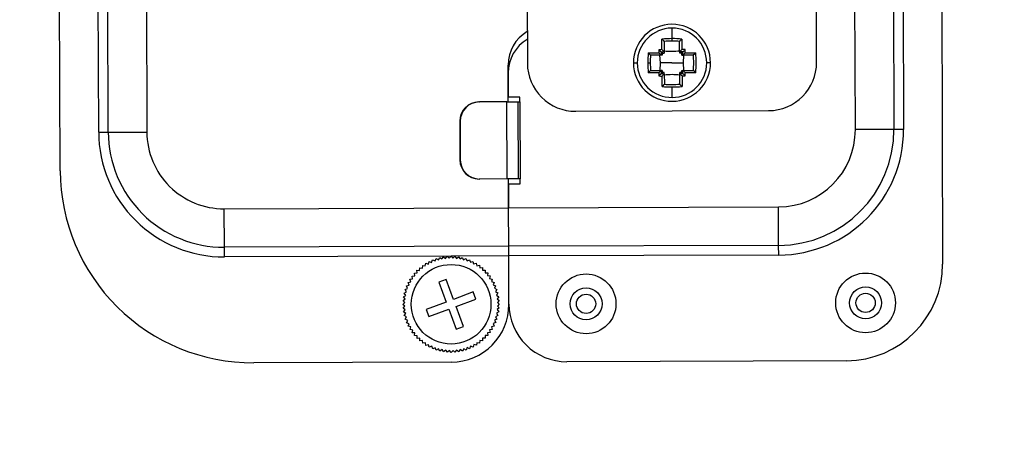
# Model space of a CAD drawing. Units: inches. Extents: x 196.9 to 262.7, y 21.7 to 73.
# Drawn here: x 218.3 to 222.3, y 60.5 to 62.2 of the extents above; entities that cross this region are included whole.
import ezdxf

# ---------------------------------------------------------------- set-up
doc = ezdxf.new("R2010")
doc.units = ezdxf.units.IN
doc.header["$PDSIZE"] = -1
doc.styles.add('Arial', font='ARIALUNI.ttf')
doc.dimstyles.new('Atlas', dxfattribs={"dimtxt": 0.5, "dimasz": 0.5, "dimexe": 0, "dimexo": 0.0625, "dimgap": 0.25, "dimtad": 0, "dimtih": 1, "dimtoh": 1, "dimdec": 4, "dimrnd": 1e-09, "dimzin": 12, "dimdsep": 46, "dimlunit": 4, "dimtxsty": 'Arial', "dimcen": 0.09, "dimadec": 0, "dimazin": 3, "dimtfac": 1, "dimtdec": 4, "dimtofl": 0, "dimtmove": 0, "dimatfit": 3, "dimfxl": 1, "dimfrac": 1, "dimtolj": 1, "dimtzin": 12, "dimarcsym": 0})

# ---------------------------------------------------------------- blocks, each defined once
blk = doc.blocks.new('_D_6')
at = {"color": 0, "lineweight": -2, "transparency": 16777216}
for p, q in [((230.6324, 67.9843), (227.785, 66.3972)), ((234.0218, 67.9843), (230.6324, 67.9843)), ((221.2534, 62.6667), (221.2534, 62.8467)), ((221.1634, 62.7567), (221.3434, 62.7567))]:
    blk.add_line(p, q, dxfattribs=at)
at = {"color": 0, "transparency": 16777216}
blk.add_solid([(227.7444, 66.47), (227.8256, 66.3244), (227.3483, 66.1538)], dxfattribs=at)
at = {"layer": 'Defpoints', "color": 0, "transparency": 16777216}
for p in [(227.3483, 66.1538), (215.1585, 59.3597)]:
    blk.add_point(p, dxfattribs=at)
at = {"color": 0, "transparency": 16777216, "insert": (234.2718, 68.5647), "char_height": 0.5, "attachment_point": 1, "style": 'Arial'}
blk.add_mtext('\\A1;∅1\'-1{\\H1x;\\S15#16;}" [∅354]', dxfattribs=at)
blk = doc.blocks.new('_D_7')
at = {"color": 0, "lineweight": -2, "transparency": 16777216}
for p, q in [((221.2534, 62.6667), (221.2534, 62.8467)), ((221.1634, 62.7567), (221.3434, 62.7567)), ((228.7144, 57.2309), (226.7483, 58.687)), ((232.1027, 57.2309), (228.7144, 57.2309))]:
    blk.add_line(p, q, dxfattribs=at)
at = {"color": 0, "transparency": 16777216}
blk.add_solid([(226.7979, 58.7539), (226.6987, 58.62), (226.3465, 58.9846)], dxfattribs=at)
at = {"layer": 'Defpoints', "color": 0, "transparency": 16777216}
for p in [(216.1602, 66.5289), (226.3465, 58.9846)]:
    blk.add_point(p, dxfattribs=at)
at = {"color": 0, "transparency": 16777216, "insert": (232.3527, 57.8071), "char_height": 0.5, "attachment_point": 1, "style": 'Arial'}
blk.add_mtext('\\A1;∅1\'-0{\\H1x;\\S11#16;}" [∅322]', dxfattribs=at)

msp = doc.modelspace()

# ---------------------------------------------------------------- linework, layer by layer
at = {"color": 7, "linetype": 'Continuous', "lineweight": 25}
for p, q in [((222.0551, 64.29477), (222.06564, 61.22423)), ((218.4623, 61.60552), (218.45447, 63.88875)), ((221.70946, 61.77413), (221.7027, 63.74243)), ((221.86016, 63.74297), (221.86692, 61.77468)), ((221.89953, 63.74311), (221.90629, 61.77481)), ((218.61923, 61.76352), (218.61247, 63.73182)), ((218.65859, 61.76366), (218.65184, 63.73196)), ((218.8093, 63.7325), (218.81606, 61.7642)), ((220.36861, 62.47025), (220.37007, 62.0451)), ((221.55105, 62.04916), (221.54959, 62.47431)), ((220.96007, 62.18885), (220.96022, 62.14589)), ((220.91965, 62.1009), (220.9195, 62.14398)), ((220.92877, 62.13352), (220.92891, 62.09134)), ((220.96022, 62.14589), (220.96025, 62.13578)), ((220.9919, 62.09156), (220.99175, 62.13373)), ((221.00095, 62.14426), (221.00109, 62.10118)), ((220.86343, 62.08752), (220.90651, 62.08767)), ((220.9162, 62.09118), (220.92021, 62.0872)), ((220.92891, 62.09134), (220.92891, 62.09134)), ((220.92891, 62.09134), (220.92893, 62.08715)), ((220.9919, 62.09156), (220.9919, 62.09155)), ((220.9919, 62.09155), (220.99191, 62.08736)), ((221.00461, 62.09148), (221.00063, 62.08748)), ((221.01433, 62.08804), (221.0574, 62.08819)), ((220.80309, 62.04659), (220.81884, 62.04664)), ((220.86179, 62.04679), (220.8719, 62.04682)), ((220.91613, 62.07847), (220.87395, 62.07832)), ((220.91347, 62.04697), (220.91154, 62.07845)), ((220.91176, 62.01547), (220.91347, 62.04697)), ((220.96056, 62.04713), (220.91347, 62.04697)), ((220.92032, 62.07848), (220.91613, 62.07847)), ((220.91613, 62.07847), (220.91613, 62.07847)), ((220.96056, 62.04713), (221.00764, 62.04729)), ((221.00057, 62.07876), (221.00477, 62.07877)), ((221.04695, 62.07892), (221.00477, 62.07877)), ((221.00477, 62.07877), (221.00477, 62.07877)), ((221.00764, 62.04729), (221.00935, 62.07879)), ((221.00957, 62.0158), (221.00764, 62.04729)), ((221.11802, 62.04767), (221.10227, 62.04762)), ((220.29188, 61.88737), (220.29136, 62.03799)), ((220.29147, 62.00608), (220.29181, 61.90705)), ((220.90679, 62.00622), (220.86371, 62.00607)), ((220.87417, 62.01534), (220.91634, 62.01548)), ((220.91635, 62.01548), (220.91634, 62.01548)), ((220.92054, 62.0155), (220.91635, 62.01548)), ((220.9165, 62.00277), (220.92048, 62.00678)), ((220.92922, 62.0027), (220.9292, 62.0069)), ((220.9922, 62.00292), (220.99219, 62.00711)), ((221.00079, 62.01577), (221.00498, 62.01579)), ((221.00491, 62.00308), (221.00091, 62.00705)), ((221.00498, 62.01579), (221.04716, 62.01593)), ((221.00498, 62.01579), (221.00498, 62.01579)), ((221.05768, 62.00674), (221.01461, 62.00659)), ((220.92017, 61.95), (220.92002, 61.99308)), ((220.92922, 62.0027), (220.92922, 62.0027)), ((220.92922, 62.0027), (220.92936, 61.96052)), ((220.9922, 62.00292), (220.9922, 62.00292)), ((220.99235, 61.96074), (220.9922, 62.00292)), ((221.00146, 61.99336), (221.00161, 61.95028)), ((220.96104, 61.90541), (220.9609, 61.94836)), ((220.17193, 61.88696), (220.17399, 61.88696)), ((220.28647, 61.88735), (220.17399, 61.88696)), ((220.28647, 61.88735), (220.33124, 61.8875)), ((220.28756, 61.57242), (220.28647, 61.88735)), ((220.33905, 61.90721), (220.29181, 61.90705)), ((220.33124, 61.8875), (220.33911, 61.88753)), ((220.33124, 61.8875), (220.33232, 61.57257)), ((220.33911, 61.88753), (220.33905, 61.90721)), ((220.33911, 61.88753), (220.3402, 61.5726)), ((220.56757, 61.84895), (221.35489, 61.85165)), ((220.09564, 61.80796), (220.09358, 61.80795)), ((220.09358, 61.80795), (220.09412, 61.65049)), ((220.09564, 61.80796), (220.09618, 61.6505)), ((218.61923, 61.76352), (218.65859, 61.76366)), ((218.65859, 61.76366), (218.81606, 61.7642)), ((221.86692, 61.77468), (221.70946, 61.77413)), ((221.90629, 61.77481), (221.86692, 61.77468)), ((220.09412, 61.65049), (220.09618, 61.6505)), ((220.17507, 61.57203), (220.17301, 61.57203)), ((220.28756, 61.57242), (220.17507, 61.57203)), ((220.33232, 61.57257), (220.28756, 61.57242)), ((220.29336, 61.45434), (220.29296, 61.57244)), ((220.3402, 61.5726), (220.33232, 61.57257)), ((220.34026, 61.55292), (220.3402, 61.5726)), ((220.29302, 61.55276), (220.34026, 61.55292)), ((220.29302, 61.55276), (220.29336, 61.45434)), ((219.13207, 61.45035), (220.29336, 61.45434)), ((219.13261, 61.29289), (219.13207, 61.45035)), ((220.29336, 61.45434), (221.39561, 61.45813)), ((220.2939, 61.29688), (220.29336, 61.45434)), ((221.39615, 61.30066), (221.39561, 61.45813)), ((220.2939, 61.29688), (219.13261, 61.29289)), ((219.13274, 61.25352), (219.13261, 61.29289)), ((221.39615, 61.30066), (220.2939, 61.29688)), ((220.29404, 61.25751), (220.2939, 61.29688)), ((221.39628, 61.2613), (221.39615, 61.30066)), ((219.9791, 61.23133), (219.98286, 61.24158)), ((219.98286, 61.24158), (219.98287, 61.24158)), ((219.98287, 61.24158), (219.99279, 61.23703)), ((219.99279, 61.23703), (219.99735, 61.24696)), ((219.99735, 61.24696), (219.99736, 61.24696)), ((219.99736, 61.24696), (220.0069, 61.24164)), ((220.0069, 61.24164), (220.01221, 61.25118)), ((220.01221, 61.25118), (220.01222, 61.25118)), ((220.01222, 61.25118), (220.02132, 61.24513)), ((220.02132, 61.24513), (220.02737, 61.25422)), ((220.02737, 61.25422), (220.02738, 61.25422)), ((220.02738, 61.25422), (220.03597, 61.24748)), ((220.03597, 61.24748), (220.04271, 61.25607)), ((220.04271, 61.25607), (220.04272, 61.25607)), ((220.04272, 61.25607), (220.05075, 61.24867)), ((220.05075, 61.24867), (220.05815, 61.2567)), ((220.05815, 61.2567), (220.05816, 61.2567)), ((220.05816, 61.2567), (220.06559, 61.2487)), ((220.06559, 61.2487), (220.0736, 61.25612)), ((220.0736, 61.25612), (220.07361, 61.25612)), ((220.07361, 61.25612), (220.08038, 61.24756)), ((220.08038, 61.24756), (220.08895, 61.25434)), ((220.08895, 61.25434), (220.08896, 61.25433)), ((220.08896, 61.25433), (220.09504, 61.24526)), ((220.09504, 61.24526), (220.10411, 61.25135)), ((220.10411, 61.25135), (220.10412, 61.25135)), ((220.10412, 61.25135), (220.10948, 61.24183)), ((220.10948, 61.24183), (220.11899, 61.24718)), ((220.11899, 61.24718), (220.11901, 61.24718)), ((220.11901, 61.24718), (220.1236, 61.23727)), ((220.1236, 61.23727), (220.1335, 61.24186)), ((220.1335, 61.24186), (220.13351, 61.24185)), ((220.13351, 61.24185), (220.13731, 61.23162)), ((221.39628, 61.2613), (220.29404, 61.25751)), ((220.29471, 61.06068), (220.29404, 61.25751)), ((219.93, 61.19839), (219.93041, 61.2093)), ((219.93041, 61.2093), (219.93042, 61.20931)), ((219.93042, 61.20931), (219.94126, 61.20805)), ((219.94126, 61.20805), (219.94253, 61.2189)), ((219.94253, 61.2189), (219.94254, 61.2189)), ((219.94254, 61.2189), (219.95325, 61.21679)), ((219.95325, 61.21679), (219.95536, 61.22751)), ((219.95536, 61.22751), (219.95537, 61.22751)), ((219.95537, 61.22751), (219.96589, 61.22457)), ((219.96589, 61.22457), (219.96883, 61.23508)), ((219.96883, 61.23508), (219.96884, 61.23509)), ((219.96884, 61.23509), (219.9791, 61.23133)), ((220.13731, 61.23162), (220.14755, 61.23541)), ((220.14755, 61.23541), (220.14756, 61.23541)), ((220.14756, 61.23541), (220.15055, 61.2249)), ((220.15055, 61.2249), (220.16105, 61.22789)), ((220.16105, 61.22789), (220.16106, 61.22788)), ((220.16106, 61.22788), (220.16321, 61.21718)), ((220.16321, 61.21718), (220.17392, 61.21933)), ((220.17392, 61.21933), (220.17393, 61.21932)), ((220.17393, 61.21932), (220.17523, 61.20848)), ((220.17523, 61.20848), (220.18607, 61.20978)), ((220.18607, 61.20978), (220.18608, 61.20977)), ((220.18608, 61.20977), (220.18653, 61.19886)), ((219.8905, 61.1624), (219.89051, 61.16241)), ((219.89348, 61.1519), (219.8905, 61.1624)), ((219.89051, 61.16241), (219.90121, 61.16456)), ((219.89906, 61.17527), (219.89907, 61.17528)), ((219.90121, 61.16456), (219.89906, 61.17527)), ((219.89907, 61.17528), (219.90991, 61.17658)), ((219.90861, 61.18742), (219.90862, 61.18743)), ((219.90991, 61.17658), (219.90861, 61.18742)), ((219.90862, 61.18743), (219.91953, 61.18788)), ((219.91908, 61.19879), (219.91909, 61.1988)), ((219.91953, 61.18788), (219.91908, 61.19879)), ((219.91909, 61.1988), (219.93, 61.19839)), ((220.03768, 61.16131), (220.00815, 61.15035)), ((220.0678, 61.08011), (220.03768, 61.16131)), ((220.18653, 61.19886), (220.19744, 61.19931)), ((220.19745, 61.1993), (220.19704, 61.18839)), ((220.19704, 61.18839), (220.20795, 61.18798)), ((220.19744, 61.19931), (220.19745, 61.1993)), ((220.20796, 61.18797), (220.2067, 61.17712)), ((220.2067, 61.17712), (220.21754, 61.17586)), ((220.20795, 61.18798), (220.20796, 61.18797)), ((220.21755, 61.17585), (220.21544, 61.16514)), ((220.21544, 61.16514), (220.22615, 61.16303)), ((220.21754, 61.17586), (220.21755, 61.17585)), ((220.22616, 61.16302), (220.22321, 61.1525)), ((220.22615, 61.16303), (220.22616, 61.16302)), ((219.87121, 61.12036), (219.88112, 61.12495)), ((219.87121, 61.12035), (219.87121, 61.12036)), ((219.87656, 61.11083), (219.87121, 61.12035)), ((219.87653, 61.13487), (219.88677, 61.13867)), ((219.87653, 61.13486), (219.87653, 61.13487)), ((219.88112, 61.12495), (219.87653, 61.13486)), ((219.88297, 61.1489), (219.88298, 61.14891)), ((219.88677, 61.13867), (219.88297, 61.1489)), ((219.88298, 61.14891), (219.89348, 61.1519)), ((220.00815, 61.15035), (220.03828, 61.06916)), ((220.22321, 61.1525), (220.23373, 61.14956)), ((220.23373, 61.14955), (220.22997, 61.13929)), ((220.22997, 61.13929), (220.24023, 61.13553)), ((220.23373, 61.14956), (220.23373, 61.14955)), ((220.24023, 61.13552), (220.23568, 61.1256)), ((220.23568, 61.1256), (220.2456, 61.12104)), ((220.24023, 61.13553), (220.24023, 61.13552)), ((220.24561, 61.12103), (220.24029, 61.11149)), ((220.2456, 61.12104), (220.24561, 61.12103)), ((219.86227, 61.07496), (219.87083, 61.08174)), ((219.86405, 61.0903), (219.86406, 61.09031)), ((219.87083, 61.08174), (219.86405, 61.0903)), ((219.86406, 61.09031), (219.87312, 61.0964)), ((219.86704, 61.10548), (219.87656, 61.11083)), ((219.86704, 61.10546), (219.86704, 61.10548)), ((219.87312, 61.0964), (219.86704, 61.10546)), ((220.149, 61.11024), (220.0678, 61.08011)), ((220.07876, 61.05058), (220.15996, 61.08071)), ((220.15996, 61.08071), (220.149, 61.11024)), ((220.24029, 61.11149), (220.24982, 61.10618)), ((220.24983, 61.10616), (220.24378, 61.09707)), ((220.24378, 61.09707), (220.25287, 61.09102)), ((220.25287, 61.09101), (220.24613, 61.08242)), ((220.24613, 61.08242), (220.25471, 61.07568)), ((220.24982, 61.10618), (220.24983, 61.10616)), ((220.25287, 61.09102), (220.25287, 61.09101)), ((219.86169, 61.05952), (219.86969, 61.06694)), ((219.86169, 61.05951), (219.86169, 61.05952)), ((219.86972, 61.05211), (219.86169, 61.05951)), ((219.86227, 61.07495), (219.86227, 61.07496)), ((219.86969, 61.06694), (219.86227, 61.07495)), ((219.86232, 61.04408), (219.86972, 61.05211)), ((219.86232, 61.04406), (219.86232, 61.04408)), ((219.87091, 61.03732), (219.86232, 61.04406)), ((220.03828, 61.06916), (219.95708, 61.03903)), ((219.95708, 61.03903), (219.96803, 61.00951)), ((219.96803, 61.00951), (220.04923, 61.03963)), ((220.04923, 61.03963), (220.07936, 60.95843)), ((220.10888, 60.96939), (220.07876, 61.05058)), ((220.25477, 61.04478), (220.24621, 61.038)), ((220.25471, 61.07567), (220.24732, 61.06763)), ((220.24732, 61.06763), (220.25535, 61.06024)), ((220.25535, 61.06022), (220.24734, 61.0528)), ((220.24734, 61.0528), (220.25477, 61.04479)), ((220.25471, 61.07568), (220.25471, 61.07567)), ((220.25477, 61.04479), (220.25477, 61.04478)), ((220.25535, 61.06024), (220.25535, 61.06022)), ((219.86417, 61.02873), (219.87091, 61.03732)), ((219.86417, 61.02872), (219.86417, 61.02873)), ((219.87326, 61.02267), (219.86417, 61.02872)), ((219.86721, 61.01358), (219.87326, 61.02267)), ((219.86721, 61.01357), (219.86721, 61.01358)), ((219.87675, 61.00825), (219.86721, 61.01357)), ((219.87143, 60.99871), (219.87675, 61.00825)), ((219.87143, 60.9987), (219.87143, 60.99871)), ((219.88136, 60.99415), (219.87143, 60.9987)), ((220.24582, 60.99938), (220.23592, 60.99479)), ((220.24999, 61.01427), (220.24047, 61.00891)), ((220.24047, 61.00891), (220.24583, 60.99939)), ((220.25298, 61.02943), (220.24391, 61.02335)), ((220.24391, 61.02335), (220.25, 61.01428)), ((220.24583, 60.99939), (220.24582, 60.99938)), ((220.24621, 61.038), (220.25298, 61.02944)), ((220.25, 61.01428), (220.24999, 61.01427)), ((220.25298, 61.02944), (220.25298, 61.02943)), ((219.87681, 60.98422), (219.88136, 60.99415)), ((219.87681, 60.98421), (219.87681, 60.98422)), ((219.88706, 60.98045), (219.87681, 60.98421)), ((219.8833, 60.9702), (219.88706, 60.98045)), ((219.88331, 60.97019), (219.8833, 60.9702)), ((219.89382, 60.96724), (219.88331, 60.97019)), ((219.89088, 60.95673), (219.89382, 60.96724)), ((220.07936, 60.95843), (220.10888, 60.96939)), ((220.23406, 60.97083), (220.22355, 60.96784)), ((220.22355, 60.96784), (220.22653, 60.95734)), ((220.2405, 60.98487), (220.23026, 60.98108)), ((220.23026, 60.98108), (220.23406, 60.97084)), ((220.23406, 60.97084), (220.23406, 60.97083)), ((220.23592, 60.99479), (220.24051, 60.98488)), ((220.24051, 60.98488), (220.2405, 60.98487)), ((219.89088, 60.95672), (219.89088, 60.95673)), ((219.9016, 60.9546), (219.89088, 60.95672)), ((219.89949, 60.94389), (219.9016, 60.9546)), ((219.89949, 60.94388), (219.89949, 60.94389)), ((219.91034, 60.94262), (219.89949, 60.94388)), ((219.90908, 60.93177), (219.91034, 60.94262)), ((219.90908, 60.93176), (219.90908, 60.93177)), ((219.92, 60.93135), (219.90908, 60.93176)), ((219.91959, 60.92044), (219.92, 60.93135)), ((219.9196, 60.92043), (219.91959, 60.92044)), ((219.93051, 60.92088), (219.9196, 60.92043)), ((219.93096, 60.90997), (219.93051, 60.92088)), ((220.18704, 60.92135), (220.18663, 60.91044)), ((220.19795, 60.92094), (220.18704, 60.92135)), ((220.20842, 60.93231), (220.19751, 60.93186)), ((220.19751, 60.93186), (220.19796, 60.92095)), ((220.19796, 60.92095), (220.19795, 60.92094)), ((220.21797, 60.94446), (220.20712, 60.94316)), ((220.20712, 60.94316), (220.20843, 60.93232)), ((220.20843, 60.93232), (220.20842, 60.93231)), ((220.22653, 60.95733), (220.21582, 60.95518)), ((220.21582, 60.95518), (220.21797, 60.94447)), ((220.21797, 60.94447), (220.21797, 60.94446)), ((220.22653, 60.95734), (220.22653, 60.95733)), ((219.94181, 60.91127), (219.93096, 60.90996)), ((219.93096, 60.90996), (219.93096, 60.90997)), ((219.94311, 60.90042), (219.94181, 60.91127)), ((219.94312, 60.90042), (219.94311, 60.90042)), ((219.95383, 60.90257), (219.94312, 60.90042)), ((219.95598, 60.89186), (219.95383, 60.90257)), ((219.95599, 60.89185), (219.95598, 60.89186)), ((219.96649, 60.89484), (219.95599, 60.89185)), ((219.96947, 60.88433), (219.96649, 60.89484)), ((219.96948, 60.88433), (219.96947, 60.88433)), ((219.97972, 60.88813), (219.96948, 60.88433)), ((219.98352, 60.87789), (219.97972, 60.88813)), ((219.98353, 60.87788), (219.98352, 60.87789)), ((219.99344, 60.88247), (219.98353, 60.87788)), ((219.99803, 60.87256), (219.99344, 60.88247)), ((220.00756, 60.87791), (219.99804, 60.87256)), ((220.01291, 60.8684), (220.00756, 60.87791)), ((220.11014, 60.8781), (220.10482, 60.86856)), ((220.11968, 60.87278), (220.11014, 60.8781)), ((220.12424, 60.88271), (220.11969, 60.87279)), ((220.13417, 60.87816), (220.12424, 60.88271)), ((220.13418, 60.87816), (220.13417, 60.87816)), ((220.13794, 60.88842), (220.13418, 60.87816)), ((220.14819, 60.88465), (220.13794, 60.88842)), ((220.1482, 60.88466), (220.14819, 60.88465)), ((220.15115, 60.89517), (220.1482, 60.88466)), ((220.16166, 60.89223), (220.15115, 60.89517)), ((220.16167, 60.89224), (220.16166, 60.89223)), ((220.16378, 60.90295), (220.16167, 60.89224)), ((220.1745, 60.90084), (220.16378, 60.90295)), ((220.17451, 60.90085), (220.1745, 60.90084)), ((220.17577, 60.91169), (220.17451, 60.90085)), ((220.18662, 60.91043), (220.17577, 60.91169)), ((220.18663, 60.91044), (220.18662, 60.91043)), ((219.99804, 60.87256), (219.99803, 60.87256)), ((220.01292, 60.86839), (220.01291, 60.8684)), ((220.02199, 60.87448), (220.01292, 60.86839)), ((220.02808, 60.86541), (220.02199, 60.87448)), ((220.02809, 60.86541), (220.02808, 60.86541)), ((220.03665, 60.87218), (220.02809, 60.86541)), ((220.04343, 60.86362), (220.03665, 60.87218)), ((220.04344, 60.86362), (220.04343, 60.86362)), ((220.05144, 60.87105), (220.04344, 60.86362)), ((220.05887, 60.86304), (220.05144, 60.87105)), ((220.05888, 60.86304), (220.05887, 60.86304)), ((220.06628, 60.87107), (220.05888, 60.86304)), ((220.07431, 60.86367), (220.06628, 60.87107)), ((220.07433, 60.86368), (220.07431, 60.86367)), ((220.08107, 60.87226), (220.07433, 60.86368)), ((220.08966, 60.86552), (220.08107, 60.87226)), ((220.08967, 60.86552), (220.08966, 60.86552)), ((220.09572, 60.87461), (220.08967, 60.86552)), ((220.10481, 60.86856), (220.09572, 60.87461)), ((220.10482, 60.86856), (220.10481, 60.86856)), ((220.11969, 60.87279), (220.11968, 60.87278)), ((220.05933, 60.82368), (219.25233, 60.8209)), ((221.67333, 60.82922), (220.53172, 60.8253))]:
    msp.add_line(p, q, dxfattribs=at)
at = {"color": 8, "linetype": 'Continuous', "lineweight": 25}
for p, q in [((220.0581, 61.2567), (219.13274, 61.25352)), ((220.29404, 61.25751), (220.05822, 61.2567))]:
    msp.add_line(p, q, dxfattribs=at)
at = {"color": 7, "linetype": 'Continuous', "lineweight": 25}
for centre, radius in [((221.25337, 62.75673), 6.97766), ((221.25337, 62.75673), 6.88908), ((220.05852, 61.05987), 0.16274), ((220.60964, 61.06176), 0.12204), ((221.75125, 61.06568), 0.12204), ((220.60964, 61.06176), 0.06519), ((221.75125, 61.06568), 0.06519), ((220.60964, 61.06176), 0.03937), ((221.75125, 61.06568), 0.03937)]:
    msp.add_circle(centre, radius, dxfattribs=at)
for centre, radius, start, end in [((220.44882, 62.03853), 0.15746, 120.19672, 180.19672), ((220.96056, 62.04713), 0.15746, 0.19672, 180.19672), ((220.96056, 62.04713), 0.14172, 90.19672, 180.19672), ((220.96056, 62.04713), 0.14172, 0.19672, 90.19672), ((220.44893, 62.00662), 0.15746, 120.19672, 180.19672), ((220.96172, 61.68027), 0.46563, 90.18545, 95.20292), ((220.96176, 61.68407), 0.45172, 90.19084, 94.22372), ((220.96191, 61.68027), 0.46563, 85.19051, 90.20798), ((220.96185, 61.68407), 0.45172, 86.16972, 90.20259), ((221.32741, 62.04848), 0.46563, 175.19051, 180.20798), ((225.07473, 62.0632), 4.1683, 179.48428, 179.66362), ((220.97274, 57.93294), 4.1683, 90.72982, 90.90915), ((225.02717, 62.06216), 4.11107, 179.59549, 179.77265), ((220.97345, 57.98051), 4.11107, 90.62078, 90.79794), ((220.97558, 57.98052), 4.11107, 89.59549, 89.77265), ((220.97662, 57.93295), 4.1683, 89.48428, 89.66362), ((216.89394, 62.03423), 4.11107, 0.62078, 0.79794), ((216.84637, 62.03494), 4.1683, 0.72982, 0.90915), ((220.59204, 62.04586), 0.46728, 355.19703, 5.19641), ((220.5669, 62.04578), 0.19683, 180.19672, 270.19672), ((220.96056, 62.04713), 0.15746, 180.19672, 0.19672), ((220.96056, 62.04713), 0.14172, 180.19672, 270.19672), ((221.32741, 62.0483), 0.46563, 180.18545, 185.20292), ((221.32362, 62.04842), 0.45172, 176.16972, 180.20259), ((221.32362, 62.04833), 0.45172, 180.19084, 184.22372), ((220.96056, 62.04713), 0.14172, 270.19672, 0.19672), ((220.59646, 62.04588), 0.45276, 356.17312, 4.22032), ((221.35422, 62.04848), 0.19683, 270.19672, 0.19672), ((225.07475, 62.05931), 4.1683, 180.72982, 180.90915), ((225.02718, 62.06003), 4.11107, 180.62078, 180.79794), ((216.89394, 62.0321), 4.11107, 359.59549, 359.77265), ((216.84638, 62.03106), 4.1683, 359.48428, 359.66362), ((220.94449, 66.16131), 4.1683, 269.48428, 269.66362), ((220.94553, 66.11374), 4.11107, 269.59549, 269.77265), ((220.94766, 66.11375), 4.11107, 270.62078, 270.79794), ((220.94837, 66.16132), 4.1683, 270.72982, 270.90915), ((220.95921, 62.41399), 0.46563, 265.19051, 270.20798), ((220.95931, 62.41123), 0.45276, 266.17312, 274.22032), ((220.95939, 62.41399), 0.46563, 270.18545, 275.20292), ((220.17226, 61.80828), 0.07868, 90.23603, 180.23598), ((220.17432, 61.80828), 0.07868, 90.23603, 180.23598), ((219.13098, 61.76528), 0.51176, 180.19672, 270.19672), ((219.13098, 61.76528), 0.47239, 180.19672, 270.19672), ((219.13098, 61.76528), 0.31493, 180.19672, 270.19672), ((221.39453, 61.77305), 0.31493, 270.19672, 0.19672), ((221.39453, 61.77305), 0.47239, 270.19672, 0.19672), ((221.39453, 61.77305), 0.51176, 270.19672, 0.19672), ((220.1728, 61.65071), 0.07868, 180.15746, 270.1574), ((220.17486, 61.65071), 0.07868, 180.15746, 270.1574), ((219.24962, 61.60822), 0.78732, 180.19672, 270.19672), ((221.67198, 61.22288), 0.39366, 270.19672, 0.19672), ((220.05852, 61.05987), 0.2362, 270.19672, 0.19672), ((220.53091, 61.06149), 0.2362, 180.19672, 270.19672), ((221.25337, 62.75673), 5.98366, 201.095745, 249.297689)]:
    msp.add_arc(centre, radius, start, end, dxfattribs=at)
for points, knots in [([(220.92849, 62.13456), (220.92833, 62.13483), (220.92799, 62.13539), (220.92713, 62.1365), (220.926, 62.13782), (220.92444, 62.13946), (220.92224, 62.14165), (220.92051, 62.14311), (220.9195, 62.14398)], [0, 0, 0, 0, 0.10665236, 0.22398005, 0.35462602, 0.50056863, 0.7053142, 1, 1, 1, 1]), ([(220.92849, 62.13456), (220.92858, 62.13437), (220.92873, 62.13402), (220.92876, 62.13367), (220.92877, 62.13352)], [0, 0, 0, 0, 0.5599996, 1, 1, 1, 1]), ([(220.99175, 62.13373), (220.99177, 62.13393), (220.99179, 62.13428), (220.99195, 62.13463), (220.99202, 62.13478)], [0, 0, 0, 0, 0.5600026, 1, 1, 1, 1]), ([(220.99202, 62.13478), (220.99218, 62.13504), (220.99252, 62.1356), (220.99338, 62.13672), (220.9945, 62.13804), (220.99603, 62.1397), (220.99825, 62.14188), (220.99994, 62.14337), (221.00095, 62.14426)], [0, 0, 0, 0, 0.10648189, 0.22374226, 0.3544345, 0.50057121, 0.70392002, 1, 1, 1, 1]), ([(220.87291, 62.0786), (220.87264, 62.07876), (220.87208, 62.07909), (220.87097, 62.07995), (220.86964, 62.08107), (220.86798, 62.0826), (220.86581, 62.08482), (220.86431, 62.08652), (220.86343, 62.08752)], [0, 0, 0, 0, 0.1064819, 0.2237423, 0.3544345, 0.5005712, 0.70392, 1, 1, 1, 1]), ([(220.91613, 62.07847), (220.91604, 62.07852), (220.91585, 62.07862), (220.91494, 62.07943), (220.91373, 62.08055), (220.9119, 62.0823), (220.90937, 62.08478), (220.90746, 62.0867), (220.90651, 62.08767)], [0, 0, 0, 0, 0.122163, 0.2504783, 0.367098, 0.5007273, 0.7494683, 1, 1, 1, 1]), ([(220.9162, 62.09118), (220.91611, 62.09127), (220.91594, 62.09145), (220.91503, 62.09234), (220.91383, 62.09354), (220.912, 62.09535), (220.90946, 62.09787), (220.90756, 62.09976), (220.9066, 62.10071)], [0, 0, 0, 0, 0.1222552, 0.2504742, 0.3670962, 0.5007091, 0.7494578, 1, 1, 1, 1]), ([(220.92891, 62.09134), (220.92886, 62.09143), (220.92875, 62.09162), (220.92795, 62.09252), (220.92681, 62.09372), (220.92505, 62.09554), (220.92256, 62.09806), (220.92062, 62.09995), (220.91965, 62.1009)], [0, 0, 0, 0, 0.12215964, 0.25047745, 0.36709898, 0.50072677, 0.74946798, 1, 1, 1, 1]), ([(220.92021, 62.0872), (220.92023, 62.08558), (220.92027, 62.08268), (220.92031, 62.07976), (220.92032, 62.07848)], [0, 0, 0, 0, 0.56000212, 1, 1, 1, 1]), ([(220.92021, 62.0872), (220.92183, 62.08719), (220.92473, 62.08717), (220.92764, 62.08715), (220.92893, 62.08715)], [0, 0, 0, 0, 0.5600021, 1, 1, 1, 1]), ([(220.9289, 62.09592), (220.93936, 62.09505), (220.96036, 62.09331), (220.98135, 62.09519), (220.99188, 62.09614)], [0, 0, 0, 0, 0.4984388, 1, 1, 1, 1]), ([(220.9919, 62.09156), (220.99195, 62.09165), (220.99205, 62.09184), (220.99286, 62.09274), (220.99398, 62.09395), (220.99573, 62.09578), (220.99821, 62.09831), (221.00013, 62.10022), (221.00109, 62.10118)], [0, 0, 0, 0, 0.12216296, 0.25047831, 0.36709797, 0.50072734, 0.74946826, 1, 1, 1, 1]), ([(220.99191, 62.08736), (220.99354, 62.08738), (220.99645, 62.08742), (220.99935, 62.08746), (221.00063, 62.08748)], [0, 0, 0, 0, 0.55999789, 1, 1, 1, 1]), ([(221.00057, 62.07876), (221.00058, 62.08039), (221.0006, 62.0833), (221.00062, 62.0862), (221.00063, 62.08748)], [0, 0, 0, 0, 0.55999789, 1, 1, 1, 1]), ([(221.00461, 62.09148), (221.0047, 62.09157), (221.00487, 62.09175), (221.00577, 62.09265), (221.00696, 62.09385), (221.00878, 62.09569), (221.0113, 62.09822), (221.01319, 62.10013), (221.01414, 62.10108)], [0, 0, 0, 0, 0.1222552, 0.2504742, 0.3670962, 0.5007091, 0.7494578, 1, 1, 1, 1]), ([(221.00477, 62.07877), (221.00486, 62.07883), (221.00504, 62.07893), (221.00595, 62.07974), (221.00715, 62.08087), (221.00897, 62.08263), (221.01149, 62.08513), (221.01338, 62.08707), (221.01433, 62.08804)], [0, 0, 0, 0, 0.12215964, 0.25047745, 0.36709898, 0.50072677, 0.74946798, 1, 1, 1, 1]), ([(221.0574, 62.08819), (221.05653, 62.08718), (221.05505, 62.08547), (221.05289, 62.08323), (221.05124, 62.08169), (221.04992, 62.08056), (221.04881, 62.0797), (221.04825, 62.07936), (221.04799, 62.0792)], [0, 0, 0, 0, 0.2960621, 0.4994589, 0.645575, 0.7762551, 0.8935122, 1, 1, 1, 1]), ([(220.87395, 62.07832), (220.87375, 62.07834), (220.8734, 62.07836), (220.87306, 62.07853), (220.87291, 62.0786)], [0, 0, 0, 0, 0.5600026, 1, 1, 1, 1]), ([(221.04799, 62.0792), (221.04779, 62.07911), (221.04745, 62.07895), (221.0471, 62.07893), (221.04695, 62.07892)], [0, 0, 0, 0, 0.5599996, 1, 1, 1, 1]), ([(220.87313, 62.01506), (220.87286, 62.0149), (220.8723, 62.01456), (220.87118, 62.0137), (220.86987, 62.01257), (220.86823, 62.01101), (220.86603, 62.00881), (220.86457, 62.00709), (220.86371, 62.00607)], [0, 0, 0, 0, 0.1066524, 0.22398, 0.354626, 0.5005686, 0.7053142, 1, 1, 1, 1]), ([(220.87313, 62.01506), (220.87332, 62.01515), (220.87366, 62.01531), (220.87401, 62.01533), (220.87417, 62.01534)], [0, 0, 0, 0, 0.5599996, 1, 1, 1, 1]), ([(220.90679, 62.00622), (220.90774, 62.00719), (220.90963, 62.00913), (220.91215, 62.01162), (220.91396, 62.01339), (220.91517, 62.01452), (220.91607, 62.01533), (220.91625, 62.01543), (220.91634, 62.01548)], [0, 0, 0, 0, 0.250778, 0.4992865, 0.6328611, 0.7495279, 0.8778177, 1, 1, 1, 1]), ([(220.92054, 62.0155), (220.92053, 62.01387), (220.92051, 62.01096), (220.92049, 62.00805), (220.92048, 62.00678)], [0, 0, 0, 0, 0.5599979, 1, 1, 1, 1]), ([(220.9292, 62.0069), (220.92757, 62.00687), (220.92466, 62.00684), (220.92176, 62.0068), (220.92048, 62.00678)], [0, 0, 0, 0, 0.5599979, 1, 1, 1, 1]), ([(221.00091, 62.00705), (220.99928, 62.00707), (220.99638, 62.00709), (220.99347, 62.0071), (220.99219, 62.00711)], [0, 0, 0, 0, 0.5600021, 1, 1, 1, 1]), ([(221.00091, 62.00705), (221.00088, 62.00868), (221.00084, 62.01158), (221.00081, 62.01449), (221.00079, 62.01577)], [0, 0, 0, 0, 0.56000212, 1, 1, 1, 1]), ([(221.01461, 62.00659), (221.01365, 62.00756), (221.01174, 62.00948), (221.00921, 62.01196), (221.00738, 62.01371), (221.00617, 62.01483), (221.00526, 62.01563), (221.00507, 62.01574), (221.00498, 62.01579)], [0, 0, 0, 0, 0.2507783, 0.4992871, 0.6328601, 0.7495287, 0.877821, 1, 1, 1, 1]), ([(221.04716, 62.01593), (221.04736, 62.01592), (221.04771, 62.01589), (221.04805, 62.01573), (221.0482, 62.01566)], [0, 0, 0, 0, 0.56000258, 1, 1, 1, 1]), ([(221.05768, 62.00674), (221.05682, 62.00775), (221.05534, 62.00946), (221.05313, 62.01165), (221.05148, 62.01319), (221.05016, 62.01432), (221.04904, 62.01517), (221.04847, 62.0155), (221.0482, 62.01566)], [0, 0, 0, 0, 0.294668, 0.4994615, 0.6453834, 0.7760173, 0.8933417, 1, 1, 1, 1]), ([(220.90697, 61.99317), (220.90792, 61.99413), (220.90981, 61.99604), (220.91233, 61.99857), (220.91415, 62.0004), (220.91534, 62.00161), (220.91624, 62.00251), (220.91642, 62.00269), (220.9165, 62.00277)], [0, 0, 0, 0, 0.25076991, 0.49930356, 0.63286203, 0.7495313, 0.87772512, 1, 1, 1, 1]), ([(220.92002, 61.99308), (220.92098, 61.99403), (220.92291, 61.99594), (220.92539, 61.99848), (220.92713, 62.00031), (220.92826, 62.00151), (220.92906, 62.00242), (220.92916, 62.00261), (220.92922, 62.0027)], [0, 0, 0, 0, 0.25077832, 0.49928708, 0.63286014, 0.74952871, 0.87782105, 1, 1, 1, 1]), ([(220.92923, 61.99812), (220.93969, 61.99906), (220.96068, 62.00095), (220.98168, 61.99921), (220.99222, 61.99833)], [0, 0, 0, 0, 0.4984388, 1, 1, 1, 1]), ([(221.00146, 61.99336), (221.00049, 61.99431), (220.99856, 61.9962), (220.99606, 61.99872), (220.9943, 62.00054), (220.99317, 62.00174), (220.99236, 62.00264), (220.99225, 62.00283), (220.9922, 62.00292)], [0, 0, 0, 0, 0.250778, 0.4992865, 0.6328611, 0.7495279, 0.8778177, 1, 1, 1, 1]), ([(221.01451, 61.99354), (221.01355, 61.99449), (221.01164, 61.99639), (221.00911, 61.9989), (221.00728, 62.00072), (221.00608, 62.00192), (221.00518, 62.00281), (221.005, 62.00299), (221.00491, 62.00308)], [0, 0, 0, 0, 0.2507699, 0.4993036, 0.632862, 0.7495313, 0.8777251, 1, 1, 1, 1]), ([(220.92017, 61.95), (220.92117, 61.95087), (220.92289, 61.95234), (220.92507, 61.95455), (220.92662, 61.95621), (220.92775, 61.95753), (220.9286, 61.95865), (220.92893, 61.95921), (220.92909, 61.95948)], [0, 0, 0, 0, 0.29466804, 0.4994615, 0.64538345, 0.77601726, 0.89334174, 1, 1, 1, 1]), ([(220.92936, 61.96052), (220.92935, 61.96033), (220.92932, 61.95997), (220.92916, 61.95963), (220.92909, 61.95948)], [0, 0, 0, 0, 0.5600026, 1, 1, 1, 1]), ([(220.99263, 61.9597), (220.99254, 61.95989), (220.99238, 61.96023), (220.99236, 61.96058), (220.99235, 61.96074)], [0, 0, 0, 0, 0.5599996, 1, 1, 1, 1]), ([(221.00161, 61.95028), (221.0006, 61.95116), (220.9989, 61.95264), (220.99666, 61.9548), (220.99512, 61.95645), (220.99399, 61.95777), (220.99313, 61.95888), (220.99279, 61.95943), (220.99263, 61.9597)], [0, 0, 0, 0, 0.29606213, 0.49945893, 0.64557499, 0.77625508, 0.89351225, 1, 1, 1, 1])]:
    msp.add_open_spline(points, degree=3, knots=knots, dxfattribs=at)

# ---------------------------------------------------------------- dimensions: what is measured, and where the dimension line sits
for p1, p2, picture, middle in [((215.15848, 59.35966), (227.34826, 66.1538), '_D_6', (237.12989, 67.98426)), ((216.16019, 66.5289), (226.34654, 58.98456), '_D_7', (235.16146, 57.23086))]:
    dim = msp.add_diameter_dim_2p(p1=p1, p2=p2, dimstyle='Atlas')
    dim.commit()
    dim.dimension.update_dxf_attribs({"geometry": picture, "text_midpoint": middle, "dimtype": 163})

doc.saveas('drawing.dxf')
